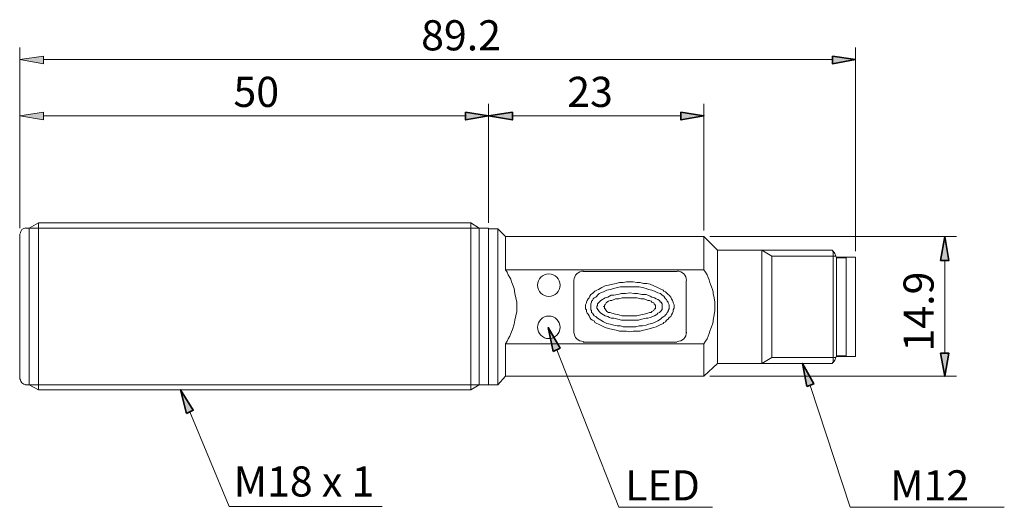
# Model space of a CAD drawing. Units: inches. Extents: x 6.09 to 15.88, y 12.39 to 17.24.
import ezdxf

# ---------------------------------------------------------------- set-up
doc = ezdxf.new("R2010")
doc.units = ezdxf.units.IN
doc.header["$MEASUREMENT"] = 0
doc.layers.add('Layer 1', color=7, linetype='Continuous')

msp = doc.modelspace()

# ---------------------------------------------------------------- hatches: boundary and pattern name
at = {"layer": 'Layer 1', "true_color": 0xffffff}
h = msp.add_hatch(color=7, dxfattribs=at)
h.dxf.hatch_style = 2
h.paths.add_polyline_path([(6.3228, 16.875), (6.3228, 16.7988), (6.0857, 16.8411)])
at = {"layer": 'Layer 1', "true_color": 0x200c15}
h = msp.add_hatch(color=248, dxfattribs=at)
h.dxf.hatch_style = 2
h.paths.add_polyline_path([(14.1714, 16.875), (14.1714, 16.7988), (14.4, 16.8411)])
at = {"layer": 'Layer 1', "true_color": 0xffffff}
h = msp.add_hatch(color=7, dxfattribs=at)
h.dxf.hatch_style = 2
h.paths.add_polyline_path([(6.3228, 16.3162), (6.3228, 16.24), (6.0857, 16.2823)])
h = msp.add_hatch(color=7, dxfattribs=at)
h.dxf.hatch_style = 2
h.paths.add_polyline_path([(10.5222, 16.3162), (10.5222, 16.24), (10.7509, 16.2823)])
h = msp.add_hatch(color=7, dxfattribs=at)
h.dxf.hatch_style = 2
h.paths.add_polyline_path([(10.9879, 16.3162), (10.9879, 16.24), (10.7509, 16.2823)])
h = msp.add_hatch(color=7, dxfattribs=at)
h.dxf.hatch_style = 2
h.paths.add_polyline_path([(12.6643, 16.3162), (12.6643, 16.24), (12.8929, 16.2823)])
at = {"layer": 'Layer 1', "true_color": 0x69bd45}
h = msp.add_hatch(color=93, dxfattribs=at)
h.dxf.hatch_style = 2
h.paths.add_polyline_path([(15.2466, 14.843), (15.3313, 14.843), (15.289, 15.08)])
h = msp.add_hatch(color=93, dxfattribs=at)
h.dxf.hatch_style = 2
h.paths.add_polyline_path([(11.3943, 13.937), (11.3435, 14.1741), (11.462, 13.9709)])
h = msp.add_hatch(color=93, dxfattribs=at)
h.dxf.hatch_style = 2
h.paths.add_polyline_path([(15.2466, 13.9201), (15.3313, 13.9201), (15.289, 13.6915)])
h = msp.add_hatch(color=93, dxfattribs=at)
h.dxf.hatch_style = 2
h.paths.add_polyline_path([(13.9174, 13.5899), (13.875, 13.8185), (13.9851, 13.6153)])
h = msp.add_hatch(color=93, dxfattribs=at)
h.dxf.hatch_style = 2
h.paths.add_polyline_path([(7.7452, 13.319), (7.6859, 13.556), (7.8129, 13.3528)])

# ---------------------------------------------------------------- linework, layer by layer
at = {"layer": 'Layer 1', "color": 7, "lineweight": 15, "true_color": 0xffffff}
for points in [[(6.0857, 15.1647), (6.0857, 16.9596)], [(14.4, 14.9361), (14.4, 16.9596)], [(6.0857, 15.1647), (6.0857, 16.4008)], [(10.7509, 15.2155), (10.7509, 16.4008)], [(10.7509, 15.2155), (10.7509, 16.4008)], [(12.8929, 15.1393), (12.8929, 16.4008)], [(6.1788, 15.1647), (6.272, 15.2155)], [(6.272, 15.2155), (10.573, 15.2155)], [(6.272, 13.556), (6.272, 15.2155)], [(10.573, 13.556), (10.573, 15.2155)], [(10.6577, 15.1647), (10.573, 15.2155)], [(6.0857, 13.6576), (6.0857, 15.1054)], [(6.0857, 15.1054), (6.0857, 15.1054)], [(6.0857, 15.1054), (6.0857, 15.1054)], [(6.145, 15.1647), (6.1788, 15.1647)], [(6.1788, 15.1647), (10.6577, 15.1647)], [(6.1788, 13.6068), (6.1788, 15.1647)], [(10.6577, 13.6068), (10.6577, 15.1647)], [(10.6577, 15.1647), (10.7509, 15.1647)], [(10.7509, 13.6068), (10.7509, 15.1647)], [(10.7509, 15.1647), (10.7509, 15.1647)], [(10.7509, 15.1647), (10.7509, 15.1647)], [(10.7509, 15.1562), (10.844, 15.1562)], [(10.9202, 15.08), (10.844, 15.1562)], [(10.844, 14.3857), (10.844, 15.1562)], [(10.9202, 15.08), (12.8929, 15.08)], [(10.9202, 14.7498), (10.9202, 15.08)], [(13.0284, 14.3857), (13.0284, 14.9446), (12.8929, 15.08)], [(12.8929, 14.7498), (12.8929, 15.08)], [(12.8929, 15.08), (12.8929, 15.08)], [(12.8929, 15.08), (12.8929, 15.08)], [(12.9522, 15.08), (15.4075, 15.08)], [(13.0284, 14.9446), (14.1714, 14.9446)], [(13.4687, 14.9446), (13.4687, 13.8185)], [(13.5702, 14.8853), (13.4687, 14.9446)], [(14.1714, 14.9446), (14.1714, 14.9361), (14.1798, 14.9361)], [(14.1798, 13.827), (14.1798, 14.9361)], [(13.5702, 14.8853), (13.5702, 13.8778)], [(14.2052, 14.8853), (13.5702, 14.8853)], [(14.2137, 14.8684), (14.2052, 14.8853)], [(14.2137, 14.8768), (14.4, 14.8768)], [(14.2137, 13.8947), (14.2137, 14.8684)], [(14.3068, 14.8684), (14.2137, 14.8684)], [(14.3068, 13.8947), (14.3068, 14.8684)], [(14.4, 14.8768), (14.4, 13.8862)], [(14.4, 14.8768), (14.4, 14.8768)], [(15.289, 14.843), (15.289, 13.9201)], [(10.9202, 14.7498), (12.8929, 14.7498)], [(10.9202, 14.7498), (10.9371, 14.7244), (10.9456, 14.699), (10.9625, 14.6736), (10.971, 14.6567), (10.9794, 14.6313), (10.9879, 14.6059), (11.0048, 14.5635), (11.0133, 14.5128), (11.0218, 14.4704), (11.0302, 14.4281), (11.0302, 14.3857)], [(11.6906, 14.7329), (12.622, 14.7329)], [(11.6906, 14.7329), (12.622, 14.7329)], [(12.8929, 14.7498), (12.9098, 14.7244), (12.9268, 14.699), (12.9352, 14.6736), (12.9437, 14.6482), (12.9522, 14.6228), (12.9606, 14.5974), (12.9691, 14.5805), (12.9776, 14.5551), (12.986, 14.5297), (12.986, 14.5128), (12.9945, 14.4704), (13.003, 14.4281), (13.003, 14.3857), (13.003, 14.3434), (12.9945, 14.3011), (12.986, 14.2503), (12.986, 14.2334), (12.9776, 14.2079), (12.9691, 14.1826), (12.9606, 14.1656), (12.9522, 14.1402), (12.9437, 14.1148), (12.9352, 14.0894), (12.9268, 14.064), (12.9098, 14.0386), (12.8929, 14.0132)], [(11.5975, 14.1233), (11.5975, 14.6398)], [(11.5975, 14.1233), (11.5975, 14.6398)], [(11.716, 14.3857), (11.716, 14.3942), (11.716, 14.4027), (11.7245, 14.4196), (11.7245, 14.4281), (11.733, 14.445), (11.7414, 14.462), (11.7499, 14.4704), (11.7584, 14.4873), (11.7668, 14.5043), (11.7838, 14.5128), (11.8007, 14.5297), (11.8092, 14.5382), (11.8261, 14.5466), (11.843, 14.5551), (11.8769, 14.572), (11.9108, 14.589), (11.9446, 14.5974), (11.987, 14.6059), (12.0208, 14.6144), (12.0547, 14.6228), (12.0886, 14.6228), (12.1224, 14.6313), (12.1563, 14.6313), (12.1902, 14.6313), (12.224, 14.6228), (12.2579, 14.6228), (12.2918, 14.6144), (12.3256, 14.6144), (12.3595, 14.6059), (12.3934, 14.589), (12.4188, 14.5805), (12.4526, 14.5635), (12.4865, 14.5466), (12.495, 14.5382), (12.5119, 14.5297), (12.5204, 14.5212), (12.5373, 14.5043), (12.5458, 14.4958), (12.5627, 14.4789), (12.5712, 14.462), (12.5796, 14.445), (12.5881, 14.4281), (12.5881, 14.4196), (12.5966, 14.4027), (12.5966, 14.3857), (12.5966, 14.3688), (12.5881, 14.3519), (12.5881, 14.335), (12.5796, 14.318), (12.5712, 14.3011), (12.5627, 14.2842), (12.5458, 14.2757), (12.5373, 14.2588), (12.5204, 14.2503), (12.5119, 14.2334), (12.495, 14.2249), (12.4865, 14.2164), (12.4526, 14.1995), (12.4188, 14.1826), (12.3934, 14.1741), (12.3595, 14.1656), (12.3256, 14.1572), (12.2918, 14.1487), (12.2579, 14.1402), (12.224, 14.1402), (12.1902, 14.1402), (12.1563, 14.1318), (12.1224, 14.1402), (12.0886, 14.1402), (12.0547, 14.1402), (12.0208, 14.1487), (11.987, 14.1572), (11.9446, 14.1656), (11.9108, 14.1741), (11.8769, 14.191), (11.843, 14.2079), (11.8261, 14.2164), (11.8092, 14.2249), (11.8007, 14.2418), (11.7838, 14.2503), (11.7668, 14.2588), (11.7584, 14.2757), (11.7499, 14.2926), (11.7414, 14.3096), (11.733, 14.318), (11.7245, 14.335), (11.7245, 14.3519), (11.716, 14.3604), (11.716, 14.3688), (11.716, 14.3857)], [(12.7151, 14.6398), (12.7151, 14.1233)], [(12.7151, 14.6398), (12.7151, 14.1233)], [(11.7668, 14.3857), (11.7668, 14.3942), (11.7668, 14.4027), (11.7668, 14.4112), (11.7753, 14.4281), (11.7753, 14.4366), (11.7838, 14.445), (11.7922, 14.462), (11.8007, 14.4704), (11.8176, 14.4789), (11.8261, 14.4873), (11.8346, 14.4958), (11.8515, 14.5128), (11.8684, 14.5212), (11.8938, 14.5297), (11.9277, 14.5466), (11.9616, 14.5551), (11.9954, 14.5635), (12.0293, 14.572), (12.0632, 14.5805), (12.0886, 14.5805), (12.1224, 14.5805), (12.1563, 14.5805), (12.1902, 14.5805), (12.2156, 14.5805), (12.2494, 14.5805), (12.2833, 14.572), (12.3172, 14.5635), (12.3426, 14.5551), (12.3764, 14.5466), (12.4018, 14.5382), (12.4357, 14.5212), (12.4611, 14.5128), (12.478, 14.4958), (12.495, 14.4873), (12.5034, 14.4704), (12.5119, 14.462), (12.5204, 14.4535), (12.5288, 14.4366), (12.5373, 14.4281), (12.5373, 14.4196), (12.5458, 14.4027), (12.5458, 14.3942), (12.5458, 14.3857), (12.5458, 14.3688), (12.5458, 14.3604), (12.5373, 14.3434), (12.5373, 14.335), (12.5288, 14.3265), (12.5204, 14.3096), (12.5119, 14.3011), (12.5034, 14.2926), (12.495, 14.2842), (12.478, 14.2757), (12.4611, 14.2588), (12.4357, 14.2418), (12.4018, 14.2249), (12.3764, 14.2164), (12.3426, 14.2079), (12.3172, 14.1995), (12.2833, 14.191), (12.2494, 14.191), (12.2156, 14.1826), (12.1902, 14.1826), (12.1563, 14.1826), (12.1224, 14.1826), (12.0886, 14.1826), (12.0632, 14.191), (12.0293, 14.191), (11.9954, 14.1995), (11.9616, 14.2079), (11.9277, 14.2164), (11.8938, 14.2334), (11.8684, 14.2503), (11.8515, 14.2588), (11.8346, 14.2672), (11.8261, 14.2757), (11.8176, 14.2842), (11.8007, 14.2926), (11.7922, 14.3096), (11.7838, 14.318), (11.7753, 14.3265), (11.7753, 14.3434), (11.7668, 14.3519), (11.7668, 14.3604), (11.7668, 14.3688), (11.7668, 14.3857)], [(11.8261, 14.3857), (11.8261, 14.3857), (11.8346, 14.3942), (11.8346, 14.4027), (11.8346, 14.4112), (11.843, 14.4196), (11.8515, 14.4281), (11.86, 14.4366), (11.8684, 14.445), (11.8854, 14.4535), (11.8938, 14.462), (11.9108, 14.4704), (11.9362, 14.4789), (11.9531, 14.4873), (11.97, 14.4958), (11.9954, 14.4958), (12.0378, 14.5043), (12.0716, 14.5128), (12.114, 14.5128), (12.1563, 14.5212), (12.1987, 14.5128), (12.2325, 14.5128), (12.2748, 14.5043), (12.3172, 14.5043), (12.3341, 14.4958), (12.3595, 14.4873), (12.3764, 14.4789), (12.4018, 14.4704), (12.4188, 14.462), (12.4357, 14.4535), (12.4526, 14.445), (12.4611, 14.4281), (12.4696, 14.4281), (12.4696, 14.4196), (12.478, 14.4112), (12.478, 14.4027), (12.478, 14.3942), (12.478, 14.3857), (12.478, 14.3688), (12.478, 14.3604), (12.478, 14.3519), (12.4696, 14.3519), (12.4696, 14.3434), (12.4611, 14.335), (12.4526, 14.3265), (12.4357, 14.318), (12.4272, 14.3096), (12.4188, 14.3011), (12.4018, 14.2926), (12.3595, 14.2757), (12.3341, 14.2672), (12.3172, 14.2672), (12.2748, 14.2588), (12.241, 14.2503), (12.1987, 14.2503), (12.1563, 14.2503), (12.114, 14.2503), (12.0716, 14.2503), (12.0378, 14.2588), (11.9954, 14.2672), (11.97, 14.2672), (11.9531, 14.2757), (11.9362, 14.2842), (11.9108, 14.2926), (11.8938, 14.3011), (11.8684, 14.318), (11.86, 14.3265), (11.8515, 14.335), (11.843, 14.3434), (11.843, 14.3519), (11.8346, 14.3519), (11.8346, 14.3604), (11.8261, 14.3688), (11.8261, 14.3773), (11.8261, 14.3857)], [(11.9023, 14.3942), (11.9023, 14.4027), (11.9108, 14.4027), (11.9192, 14.4196), (11.9277, 14.4281), (11.9446, 14.4366), (11.9616, 14.445), (11.9785, 14.445), (12.0124, 14.462), (12.0462, 14.462), (12.0801, 14.4704), (12.1224, 14.4704), (12.1563, 14.4704), (12.1902, 14.4704), (12.224, 14.4704), (12.2664, 14.462), (12.3002, 14.462), (12.3341, 14.445), (12.351, 14.445), (12.368, 14.4366), (12.3764, 14.4281), (12.3934, 14.4196), (12.4018, 14.4027), (12.4103, 14.4027), (12.4103, 14.3942)], [(10.844, 13.6068), (10.844, 14.3857)], [(11.0302, 14.3857), (11.0302, 14.335), (11.0218, 14.2926), (11.0133, 14.2503), (11.0048, 14.2079), (10.9879, 14.1572), (10.9794, 14.1318), (10.971, 14.1148), (10.9625, 14.0894), (10.9456, 14.064), (10.9371, 14.0386), (10.9202, 14.0132)], [(11.9023, 14.3688), (11.9023, 14.3773), (11.8938, 14.3857), (11.9023, 14.3857), (11.9023, 14.3942)], [(12.4103, 14.3688), (12.4103, 14.3604), (12.4018, 14.3604), (12.3934, 14.3434), (12.3764, 14.335), (12.368, 14.3265), (12.351, 14.3265), (12.3341, 14.318), (12.3002, 14.3096), (12.2664, 14.3011), (12.224, 14.2926), (12.1902, 14.2926), (12.1563, 14.2926), (12.1224, 14.2926), (12.0801, 14.2926), (12.0462, 14.3011), (12.0124, 14.3096), (11.9785, 14.318), (11.9616, 14.3265), (11.9446, 14.3265), (11.9277, 14.335), (11.9192, 14.3434), (11.9108, 14.3604), (11.9023, 14.3604), (11.9023, 14.3688)], [(12.4103, 14.3942), (12.4103, 14.3857)], [(12.4103, 14.3857), (12.4103, 14.3773), (12.4103, 14.3688)], [(13.0284, 13.8185), (13.0284, 14.3857)], [(12.8929, 14.0132), (10.9202, 14.0132)], [(10.9202, 13.6915), (10.9202, 14.0132)], [(12.622, 14.0301), (11.6906, 14.0301)], [(12.622, 14.0301), (11.6906, 14.0301)], [(12.8929, 13.6915), (12.8929, 14.0132)], [(11.4282, 13.954), (12.0462, 12.3876), (12.9776, 12.3876)], [(13.0284, 13.8185), (12.8929, 13.6915)], [(13.0284, 13.8185), (14.1714, 13.8185)], [(13.5702, 13.8778), (13.4687, 13.8185)], [(14.2052, 13.8778), (13.5702, 13.8778)], [(14.1714, 13.827), (14.1714, 13.827), (14.1798, 13.827)], [(14.1714, 13.827), (14.1714, 13.8185)], [(14.1798, 13.827), (14.1714, 13.827)], [(14.2052, 13.8778), (14.1968, 13.8523), (14.1798, 13.827)], [(14.2052, 13.8778), (14.2137, 13.8947)], [(14.2137, 13.8947), (14.3068, 13.8947)], [(14.4, 13.8862), (14.2137, 13.8862)], [(10.9202, 13.6915), (10.844, 13.6068)], [(10.9202, 13.6915), (12.8929, 13.6915)], [(12.8929, 13.6915), (12.8929, 13.6915)], [(12.9522, 13.6915), (15.4075, 13.6915)], [(6.145, 13.6068), (6.1788, 13.6068)], [(6.1788, 13.6068), (10.6577, 13.6068)], [(6.1788, 13.6068), (6.272, 13.556)], [(6.272, 13.556), (10.573, 13.556)], [(10.6577, 13.6068), (10.573, 13.556)], [(10.6577, 13.6068), (10.7509, 13.6068), (10.844, 13.6068)], [(13.9512, 13.5984), (14.3492, 12.3876), (15.8816, 12.3876)], [(7.779, 13.3359), (8.1685, 12.3961), (9.6925, 12.3961)]]:
    msp.add_lwpolyline(points, dxfattribs=at)
at = {"layer": 'Layer 1', "color": 7, "lineweight": 18, "true_color": 0xffffff}
for points in [[(6.3228, 16.875), (6.3228, 16.7988), (6.0857, 16.8411), (6.3228, 16.875)], [(6.3228, 16.8411), (14.1714, 16.8411)], [(6.3228, 16.3162), (6.3228, 16.24), (6.0857, 16.2823), (6.3228, 16.3162)], [(6.3228, 16.2823), (10.5222, 16.2823)], [(10.9879, 16.2823), (12.6643, 16.2823)]]:
    msp.add_lwpolyline(points, dxfattribs=at)
at = {"layer": 'Layer 1', "color": 7, "lineweight": 35, "true_color": 0xffffff}
for points in [[(14.1714, 16.875), (14.1714, 16.7988), (14.4, 16.8411), (14.1714, 16.875)], [(14.4, 16.8411), (14.4, 16.8411)], [(10.5222, 16.3162), (10.5222, 16.24), (10.7509, 16.2823), (10.5222, 16.3162)], [(10.9879, 16.3162), (10.9879, 16.24), (10.7509, 16.2823), (10.9879, 16.3162)], [(10.7509, 16.2823), (10.7509, 16.2823)], [(12.6643, 16.3162), (12.6643, 16.24), (12.8929, 16.2823), (12.6643, 16.3162)], [(12.8929, 16.2823), (12.8929, 16.2823)], [(15.2466, 14.843), (15.3313, 14.843), (15.289, 15.08), (15.2466, 14.843)], [(11.3943, 13.937), (11.3435, 14.1741), (11.462, 13.9709), (11.3943, 13.937)], [(15.2466, 13.9201), (15.3313, 13.9201), (15.289, 13.6915), (15.2466, 13.9201)], [(13.9174, 13.5899), (13.875, 13.8185), (13.9851, 13.6153), (13.9174, 13.5899)], [(7.7452, 13.319), (7.6859, 13.556), (7.8129, 13.3528), (7.7452, 13.319)]]:
    msp.add_lwpolyline(points, dxfattribs=at)
at = {"layer": 'Layer 1', "lineweight": 0}
msp.add_lwpolyline([(15.289, 13.6915), (15.289, 13.6915)], dxfattribs=at)
at = {"layer": 'Layer 1', "color": 7, "lineweight": 15, "true_color": 0xffffff}
for points in [[(6.1479, 15.1653), (6.117, 15.1653), (6.0919, 15.1403), (6.0919, 15.1094)], [(11.6934, 14.7363), (11.6419, 14.7363), (11.6001, 14.6945), (11.6001, 14.643)], [(11.6934, 14.7363), (11.6419, 14.7363), (11.6001, 14.6945), (11.6001, 14.643)], [(12.7194, 14.643), (12.7194, 14.6945), (12.6777, 14.7363), (12.6262, 14.7363)], [(12.7194, 14.643), (12.7194, 14.6945), (12.6777, 14.7363), (12.6262, 14.7363)], [(11.6001, 14.13), (11.6001, 14.0785), (11.6419, 14.0368), (11.6934, 14.0368)], [(11.6001, 14.13), (11.6001, 14.0785), (11.6419, 14.0368), (11.6934, 14.0368)], [(12.6262, 14.0368), (12.6777, 14.0368), (12.7194, 14.0785), (12.7194, 14.13)], [(12.6262, 14.0368), (12.6777, 14.0368), (12.7194, 14.0785), (12.7194, 14.13)], [(6.0919, 13.6637), (6.0919, 13.6328), (6.117, 13.6077), (6.1479, 13.6077)]]:
    msp.add_open_spline(points, degree=3, dxfattribs=at)
for points in [[(14.2052, 14.8853), (14.2052, 14.8853), (14.1968, 14.9107), (14.1968, 14.9107), (14.1968, 14.9107), (14.1798, 14.9361), (14.1798, 14.9361), (14.1798, 14.9361), (14.1968, 14.9107), (14.1968, 14.9107), (14.1968, 14.9107), (14.2052, 14.8853), (14.2052, 14.8853)], [(11.4619, 14.5966), (11.4619, 14.6583), (11.4117, 14.7085), (11.3499, 14.7085), (11.2881, 14.7085), (11.238, 14.6583), (11.238, 14.5966), (11.238, 14.5348), (11.2881, 14.4846), (11.3499, 14.4846), (11.4117, 14.4846), (11.4619, 14.5348), (11.4619, 14.5966)], [(11.4619, 14.1775), (11.4619, 14.2392), (11.4117, 14.2894), (11.3499, 14.2894), (11.2881, 14.2894), (11.238, 14.2392), (11.238, 14.1775), (11.238, 14.1156), (11.2881, 14.0655), (11.3499, 14.0655), (11.4117, 14.0655), (11.4619, 14.1156), (11.4619, 14.1775)]]:
    msp.add_open_spline(points, degree=3, knots=[0, 0, 0, 0, 1, 1, 1, 2, 2, 2, 3, 3, 3, 4, 4, 4, 4], dxfattribs=at)

# ---------------------------------------------------------------- texts
at = {"layer": 'Layer 1', "color": 250, "true_color": 0x231f20, "char_height": 0.29972, "attachment_point": 7}
for s, insert in [('\\fHelvetica Neue LT Std 55 Roman|b0|i0|c0|p34;\\W1;89.2', (10.0797, 16.9318)), ('\\fHelvetica Neue LT Std 55 Roman|b0|i0|c0|p34;\\W1;50', (8.2126, 16.3692)), ('\\fHelvetica Neue LT Std 55 Roman|b0|i0|c0|p34;\\W1;M18 x 1', (8.2146, 12.4946)), ('\\fHelvetica Neue LT Std 55 Roman|b0|i0|c0|p34;\\W1;LED', (12.1091, 12.456)), ('\\fHelvetica Neue LT Std 55 Roman|b0|i0|c0|p34;\\W1;M12', (14.7459, 12.456))]:
    msp.add_mtext(s, dxfattribs=dict(at, insert=insert))
at = {"layer": 'Layer 1', "color": 7, "true_color": 0xffffff, "insert": (11.5334, 16.3691), "char_height": 0.29972, "attachment_point": 7}
msp.add_mtext('\\fHelvetica Neue LT Std 55 Roman|b0|i0|c0|p34;\\W1;23', dxfattribs=at)
at = {"layer": 'Layer 1', "color": 250, "true_color": 0x231f20, "insert": (15.1785, 13.937), "char_height": 0.29972, "attachment_point": 7, "rotation": 90}
msp.add_mtext('\\fHelvetica Neue LT Std 55 Roman|b0|i0|c0|p34;\\W1;14.9', dxfattribs=at)

doc.saveas('drawing.dxf')
